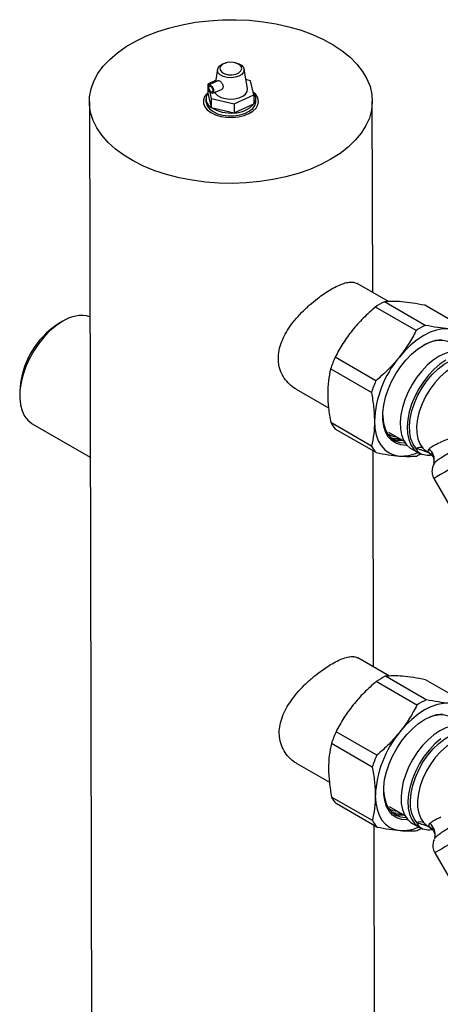
# Model space of a CAD drawing. Units: millimetres. Extents: x 50 to 2082, y 50 to 1435.
# Drawn here: x 1299 to 1414, y 798 to 1066 of the extents above; entities that cross this region are included whole.
import ezdxf

# ---------------------------------------------------------------- set-up
doc = ezdxf.new("R2010")
doc.units = ezdxf.units.MM
doc.header["$LTSCALE"] = 5

msp = doc.modelspace()

# ---------------------------------------------------------------- linework, layer by layer
at = {"color": 7, "linetype": 'Continuous', "lineweight": 25}
for p, q in [((1355.71, 1054.16), (1355.49, 1054.12)), ((1357.93, 1054.12), (1357.71, 1054.17)), ((1353.1, 1052.34), (1352.51, 1048.9)), ((1361.25, 1047.11), (1360.33, 1052.36)), ((1352.57, 1049.27), (1350.45, 1048.32)), ((1350.45, 1048.32), (1350.57, 1047.78)), ((1350.45, 1048.32), (1350.45, 1045.87)), ((1353.22, 1049.24), (1350.79, 1048.08)), ((1362.1, 1049.24), (1360.82, 1049.55)), ((1363, 1045.35), (1362.1, 1049.24)), ((1350.45, 1045.87), (1351.36, 1041.98)), ((1350.88, 1046.44), (1351.35, 1044.42)), ((1351.79, 1045.84), (1354.16, 1046.85)), ((1357.63, 1042.94), (1363, 1045.35)), ((1363, 1045.35), (1363.01, 1042.91)), ((1318.23, 1043.48), (1319.16, 639.83)), ((1349.94, 1044.37), (1349.95, 1043.56)), ((1351.35, 1044.42), (1351.36, 1041.98)), ((1351.35, 1044.42), (1357.63, 1042.94)), ((1357.63, 1042.94), (1357.64, 1040.5)), ((1357.64, 1040.5), (1363.01, 1042.91)), ((1363.52, 1043.59), (1363.52, 1044.4)), ((1395.35, 991.58), (1395.23, 1043.66)), ((1351.36, 1041.98), (1357.64, 1040.5)), ((1399.62, 989.12), (1391.06, 994.06)), ((1409.63, 982.65), (1398.53, 989.06)), ((1407.15, 981.21), (1396.05, 987.62)), ((1420.6, 981.72), (1409.5, 988.12)), ((1311, 983.77), (1309.94, 983.15)), ((1396.21, 967.56), (1385.11, 973.97)), ((1394.97, 964.37), (1383.88, 970.77)), ((1374.47, 965.31), (1383.3, 960.21)), ((1299.26, 964.66), (1299.26, 963.44)), ((1302.7, 955.84), (1318.46, 946.74)), ((1395.01, 949.78), (1383.91, 956.18)), ((1396.25, 948.02), (1385.16, 954.43)), ((1399.62, 953.58), (1403.87, 951.13)), ((1402.7, 951.62), (1402.93, 951.67)), ((1405.91, 949), (1407.8, 947.91)), ((1395.59, 889.65), (1395.45, 948.48)), ((1411.28, 947.48), (1410.66, 947.99)), ((1410.78, 947.82), (1411.44, 947.29)), ((1412.01, 945.27), (1412.1, 945.24)), ((1411.98, 941), (1418.52, 929.71)), ((1399.86, 887.18), (1391.3, 892.13)), ((1409.86, 880.72), (1398.77, 887.13)), ((1407.38, 879.28), (1396.29, 885.69)), ((1420.83, 879.78), (1409.74, 886.19)), ((1396.44, 865.63), (1385.35, 872.04)), ((1395.21, 862.43), (1384.11, 868.84)), ((1374.7, 863.37), (1383.53, 858.27)), ((1395.24, 847.85), (1384.15, 854.25)), ((1396.49, 846.09), (1385.39, 852.49)), ((1399.85, 851.65), (1404.11, 849.2)), ((1402.93, 849.69), (1403.16, 849.74)), ((1406.15, 847.07), (1408.04, 845.98)), ((1395.82, 787.72), (1395.69, 846.55)), ((1411.52, 845.55), (1410.89, 846.06)), ((1411.01, 845.89), (1411.67, 845.36)), ((1412.24, 843.34), (1412.33, 843.31)), ((1412.22, 839.06), (1418.75, 827.78))]:
    msp.add_line(p, q, dxfattribs=at)
at = {"color": 7, "linetype": 'Continuous', "lineweight": 25, "flags": 128}
for points in [[(1383.96, 1027.86), (1381.2, 1026.41), (1378.22, 1025.11), (1375.04, 1024), (1371.68, 1023.06), (1368.19, 1022.31), (1364.59, 1021.77), (1360.91, 1021.43), (1357.2, 1021.29), (1353.48, 1021.36), (1349.79, 1021.64), (1346.17, 1022.13), (1342.65, 1022.81), (1339.25, 1023.69), (1336.03, 1024.75), (1332.99, 1025.99), (1330.17, 1027.4), (1327.61, 1028.95), (1325.31, 1030.64), (1323.31, 1032.46), (1321.62, 1034.37), (1320.26, 1036.37), (1319.24, 1038.44), (1318.57, 1040.56), (1318.26, 1042.71), (1318.3, 1044.86), (1318.71, 1047), (1319.47, 1049.11), (1320.57, 1051.17), (1322.02, 1053.15), (1323.79, 1055.05), (1325.86, 1056.84), (1328.23, 1058.51), (1330.86, 1060.03), (1333.73, 1061.41), (1336.82, 1062.61), (1340.09, 1063.64), (1343.52, 1064.48), (1347.07, 1065.13), (1350.71, 1065.57), (1354.41, 1065.81), (1358.13, 1065.84), (1361.83, 1065.67), (1365.49, 1065.29), (1369.07, 1064.7), (1372.53, 1063.92), (1375.85, 1062.95), (1378.98, 1061.79), (1381.91, 1060.47), (1384.61, 1058.99), (1387.04, 1057.36), (1389.19, 1055.61), (1391.04, 1053.74), (1392.56, 1051.78), (1393.76, 1049.74), (1394.6, 1047.65), (1395.1, 1045.51), (1395.23, 1043.36), (1395.01, 1041.21), (1394.42, 1039.08), (1393.49, 1037), (1392.21, 1034.97), (1390.6, 1033.03), (1388.68, 1031.18), (1386.46, 1029.45), (1383.96, 1027.86)], [(1353.84, 1050.85), (1353.29, 1051.42), (1353.08, 1052.07), (1353.23, 1052.72), (1353.71, 1053.32), (1354.49, 1053.8), (1355.49, 1054.12)], [(1359.07, 1053.6), (1358.3, 1054), (1357.35, 1054.23), (1356.31, 1054.25), (1355.33, 1054.07), (1354.51, 1053.7), (1353.96, 1053.19), (1353.74, 1052.61), (1353.88, 1052.01), (1354.36, 1051.49), (1355.12, 1051.08), (1356.08, 1050.86), (1357.11, 1050.84), (1358.09, 1051.02), (1358.91, 1051.39), (1359.46, 1051.89), (1359.69, 1052.48), (1359.55, 1053.07), (1359.07, 1053.6)], [(1357.93, 1054.12), (1358.76, 1053.88), (1359.59, 1053.43), (1360.13, 1052.85), (1360.34, 1052.21), (1360.2, 1051.55), (1359.71, 1050.96), (1358.93, 1050.48), (1357.94, 1050.16), (1356.82, 1050.04), (1355.69, 1050.12), (1354.67, 1050.4), (1353.84, 1050.85), (1353.84, 1050.85)], [(1351.3, 1045.96), (1351.01, 1046.25), (1350.77, 1046.65), (1350.6, 1047.1), (1350.54, 1047.53), (1350.6, 1047.87), (1350.76, 1048.07), (1351.01, 1048.1), (1351.29, 1047.97), (1351.58, 1047.68), (1351.82, 1047.28), (1351.99, 1046.83), (1352.05, 1046.4), (1351.99, 1046.06), (1351.83, 1045.86), (1351.58, 1045.83), (1351.3, 1045.96)], [(1350.45, 1045.95), (1350.26, 1045.78), (1349.59, 1044.92), (1349.25, 1044), (1349.27, 1043.06), (1349.63, 1042.14), (1350.32, 1041.29), (1351.32, 1040.55), (1352.56, 1039.95), (1354.01, 1039.51), (1355.58, 1039.27), (1357.2, 1039.23), (1358.8, 1039.39), (1360.31, 1039.75), (1361.64, 1040.29), (1362.75, 1040.98), (1363.58, 1041.79), (1364.09, 1042.68), (1364.25, 1043.62), (1364.06, 1044.55), (1363.53, 1045.44), (1362.81, 1046.14)], [(1351.3, 1046.25), (1351.09, 1046.46), (1350.92, 1046.74), (1350.8, 1047.06), (1350.76, 1047.36), (1350.8, 1047.61), (1350.92, 1047.75), (1351.09, 1047.77), (1351.29, 1047.68), (1351.5, 1047.47), (1351.67, 1047.19), (1351.79, 1046.87), (1351.83, 1046.57), (1351.79, 1046.32), (1351.67, 1046.18), (1351.5, 1046.16), (1351.3, 1046.25)], [(1352.36, 1046.09), (1352.49, 1045.87), (1353.13, 1045.22), (1354.06, 1044.7), (1355.2, 1044.35), (1356.47, 1044.21), (1357.76, 1044.27), (1358.96, 1044.55), (1359.99, 1045.01), (1360.75, 1045.61), (1361.18, 1046.32), (1361.25, 1047.07), (1361.25, 1047.11)], [(1349.95, 1043.56), (1349.97, 1043.26), (1350.27, 1042.37), (1350.92, 1041.54), (1351.88, 1040.82), (1353.11, 1040.25), (1354.53, 1039.85), (1356.07, 1039.66), (1357.64, 1039.68), (1359.17, 1039.91), (1360.56, 1040.34), (1361.75, 1040.94), (1362.67, 1041.68), (1363.27, 1042.52), (1363.51, 1043.42), (1363.52, 1043.59)], [(1310.97, 983.75), (1309.26, 982.61), (1307.59, 981.21), (1305.99, 979.58), (1304.5, 977.74), (1303.14, 975.75), (1301.96, 973.64), (1300.96, 971.45), (1300.19, 969.24), (1299.64, 967.05), (1299.33, 964.92), (1299.27, 962.91), (1299.46, 961.05), (1299.9, 959.39), (1300.58, 957.96), (1301.47, 956.8), (1302.57, 955.91), (1302.7, 955.84)], [(1415.93, 981.71), (1414.35, 981.7), (1412.68, 981.38), (1410.96, 980.78), (1409.21, 979.89), (1407.45, 978.74), (1405.73, 977.34), (1404.07, 975.73), (1402.49, 973.92)], [(1404.69, 949.99), (1404.42, 949.98), (1402.97, 950.1), (1401.66, 950.54), (1400.53, 951.29), (1399.58, 952.34), (1398.85, 953.65), (1398.36, 955.21), (1398.1, 956.97), (1398.1, 958.89), (1398.34, 960.94), (1398.83, 963.07), (1399.55, 965.22), (1400.49, 967.36), (1401.62, 969.43), (1402.92, 971.39), (1404.37, 973.19), (1405.92, 974.8), (1407.55, 976.17), (1409.21, 977.28), (1410.88, 978.1), (1412.51, 978.62), (1414.06, 978.82)], [(1418.63, 975.66), (1417.95, 976.65), (1416.95, 977.59), (1415.75, 978.22), (1414.39, 978.53), (1412.91, 978.52), (1411.33, 978.18), (1409.69, 977.52), (1409.06, 977.19)], [(1420.91, 974.98), (1420.75, 975.07), (1419.49, 975.53), (1418.09, 975.68), (1416.59, 975.51), (1415.01, 975.02), (1413.39, 974.22)], [(1413.39, 974.22), (1411.77, 973.14), (1410.19, 971.79), (1408.68, 970.22), (1407.29, 968.45), (1406.04, 966.53), (1404.96, 964.51), (1404.08, 962.42), (1403.42, 960.33), (1403, 958.27), (1402.81, 956.31), (1402.88, 954.47), (1403.19, 952.81), (1403.75, 951.37), (1404.53, 950.17), (1405.51, 949.26), (1405.91, 949)], [(1415.27, 973.13), (1413.64, 972.04), (1412.04, 970.68), (1410.53, 969.08), (1409.12, 967.29), (1407.87, 965.35), (1406.79, 963.3), (1405.92, 961.19), (1405.27, 959.08), (1404.86, 957.01), (1404.7, 955.03), (1404.79, 953.2), (1405.13, 951.54), (1405.72, 950.11), (1406.54, 948.94), (1407.56, 948.06), (1408.77, 947.48), (1408.77, 947.48)], [(1407.16, 949.13), (1406.33, 950.3), (1405.74, 951.74), (1405.41, 953.41), (1405.34, 955.28), (1405.54, 957.28), (1406, 959.37), (1406.7, 961.5), (1407.63, 963.61), (1408.77, 965.64), (1410.09, 967.55), (1411.55, 969.28), (1413.11, 970.79), (1414.74, 972.04), (1416.39, 973), (1418.02, 973.64), (1419.58, 973.94), (1421.04, 973.91), (1422.36, 973.53), (1423.51, 972.82), (1424.45, 971.8), (1424.99, 970.9)], [(1423.56, 971.72), (1422.71, 972.1), (1421.38, 972.34), (1419.92, 972.24), (1418.38, 971.8), (1416.79, 971.03), (1415.2, 969.96), (1413.66, 968.61), (1412.2, 967.02), (1410.88, 965.23), (1409.72, 963.3), (1408.75, 961.27), (1408.01, 959.22), (1407.52, 957.18), (1407.29, 955.23), (1407.32, 953.4), (1407.62, 951.77), (1408.17, 950.36), (1408.96, 949.22)], [(1398.07, 958.15), (1398.08, 957.85), (1398.27, 956.06), (1398.72, 954.47), (1399.4, 953.13), (1400.3, 952.04), (1401.41, 951.26), (1402.69, 950.78), (1404.11, 950.63), (1404.18, 950.64)], [(1395.81, 956.6), (1395.93, 954.64), (1396.27, 952.86), (1396.84, 951.26), (1397.62, 949.9), (1398.6, 948.78), (1399.77, 947.93), (1401.09, 947.36), (1402.56, 947.08)], [(1402.64, 951.74), (1401.17, 951.8), (1400.37, 951.99)], [(1428.47, 950.53), (1426.2, 949.21), (1423.97, 947.92), (1421.84, 946.69), (1419.83, 945.52), (1417.99, 944.46), (1416.35, 943.51), (1414.93, 942.69), (1413.77, 942.02), (1412.89, 941.51), (1412.3, 941.18), (1412.01, 941.01), (1411.98, 941)], [(1416.16, 879.78), (1414.58, 879.76), (1412.92, 879.45), (1411.19, 878.84), (1409.44, 877.96), (1407.69, 876.81), (1405.96, 875.41), (1404.3, 873.8), (1402.73, 871.98)], [(1404.92, 848.06), (1404.66, 848.04), (1403.21, 848.17), (1401.9, 848.61), (1400.76, 849.36), (1399.82, 850.41), (1399.09, 851.72), (1398.59, 853.28), (1398.34, 855.04), (1398.33, 856.96), (1398.58, 859.01), (1399.07, 861.14), (1399.79, 863.29), (1400.72, 865.43), (1401.86, 867.5), (1403.16, 869.46), (1404.6, 871.26), (1406.15, 872.87), (1407.78, 874.24), (1409.45, 875.35), (1411.11, 876.17), (1412.74, 876.69), (1414.3, 876.89)], [(1418.86, 873.73), (1418.19, 874.72), (1417.18, 875.66), (1415.98, 876.29), (1414.63, 876.6), (1413.14, 876.59), (1411.56, 876.25), (1409.92, 875.59), (1409.3, 875.26)], [(1421.15, 873.05), (1420.98, 873.14), (1419.73, 873.6), (1418.33, 873.75), (1416.82, 873.58), (1415.24, 873.08), (1413.62, 872.29)], [(1413.62, 872.29), (1412, 871.21), (1410.42, 869.86), (1408.92, 868.29), (1407.52, 866.52), (1406.27, 864.6), (1405.2, 862.58), (1404.32, 860.49), (1403.66, 858.4), (1403.23, 856.34), (1403.05, 854.37), (1403.11, 852.54), (1403.43, 850.88), (1403.98, 849.44), (1404.76, 848.24), (1405.75, 847.32), (1406.15, 847.07)], [(1407.39, 847.2), (1406.57, 848.37), (1405.98, 849.81), (1405.65, 851.48), (1405.58, 853.35), (1405.77, 855.35), (1406.23, 857.44), (1406.94, 859.57), (1407.87, 861.68), (1409.01, 863.71), (1410.32, 865.62), (1411.78, 867.35), (1413.35, 868.86), (1414.97, 870.11), (1416.62, 871.06), (1418.25, 871.7), (1419.81, 872.01), (1421.28, 871.98), (1422.6, 871.6), (1423.74, 870.89), (1424.69, 869.87), (1425.22, 868.96)], [(1413.87, 870.1), (1412.28, 868.74), (1410.76, 867.15), (1409.36, 865.36), (1408.1, 863.42), (1407.03, 861.37), (1406.15, 859.26), (1405.5, 857.15), (1405.09, 855.08), (1404.93, 853.1), (1405.02, 851.26), (1405.37, 849.61), (1405.95, 848.18), (1406.77, 847.01), (1407.8, 846.12), (1409.01, 845.55), (1409.01, 845.55)], [(1423.8, 869.79), (1422.95, 870.17), (1421.62, 870.41), (1420.16, 870.31), (1418.61, 869.87), (1417.02, 869.1), (1415.44, 868.03), (1413.89, 866.67), (1412.44, 865.08), (1411.11, 863.3), (1409.95, 861.37), (1408.99, 859.34), (1408.25, 857.29), (1407.76, 855.25), (1407.52, 853.29), (1407.55, 851.47), (1407.85, 849.84), (1408.4, 848.43), (1409.2, 847.29)], [(1398.31, 856.22), (1398.31, 855.92), (1398.51, 854.13), (1398.95, 852.54), (1399.63, 851.19), (1400.54, 850.11), (1401.64, 849.33), (1402.92, 848.85), (1404.35, 848.7), (1404.41, 848.7)], [(1396.04, 854.67), (1396.16, 852.71), (1396.51, 850.92), (1397.08, 849.33), (1397.86, 847.97), (1398.84, 846.85), (1400, 846), (1401.33, 845.43), (1402.79, 845.15)], [(1402.87, 849.81), (1401.4, 849.87), (1400.6, 850.05)], [(1428.7, 848.59), (1426.43, 847.28), (1424.21, 845.99), (1422.07, 844.75), (1420.06, 843.59), (1418.22, 842.53), (1416.58, 841.58), (1415.17, 840.76), (1414.01, 840.09), (1413.12, 839.58), (1412.53, 839.24), (1412.24, 839.08), (1412.22, 839.06)]]:
    msp.add_lwpolyline(points, dxfattribs=at)
at = {"color": 7, "linetype": 'Continuous', "lineweight": 25}
for centre, radius, start, end in [((1352.68, 1044.34), 2.71, 145.5769, 240.7105), ((1360.96, 1044.4), 2.54, 323.8256, 42.8081), ((1357.57, 1047.83), 7.34, 270.5216, 317.8199), ((1356.57, 1050.01), 9.57, 237.0368, 276.4138), ((1407.23, 971.21), 19.86, 115.9874, 124.2699), ((1316.06, 976.26), 9.05, 75.2383, 124.2264), ((1322.25, 963.72), 23, 122.4265, 177.6612), ((1418.33, 964.8), 19.86, 115.9874, 124.2699), ((1416.05, 960.18), 33.87, 155.9861, 161.7862), ((1424.9, 955.31), 29.12, 140.3023, 177.47), ((1427.15, 953.78), 33.87, 155.9861, 161.7862), ((1391.37, 960.15), 8.45, 208.0049, 222.6608), ((1462.74, 830.6), 129.83, 107.4484, 112.2109), ((1402.21, 957.48), 5.18, 237.0877, 265.6676), ((1402.85, 957.27), 5.95, 248.4519, 276.1066), ((1402.46, 953.74), 8.45, 208.0049, 222.6608), ((1408.14, 947.58), 1.83, 63.3803, 122.5259), ((1408.26, 946.04), 3.83, 346.7175, 50.5106), ((1403.08, 957.96), 10.9, 267.2601, 294.3813), ((1399.14, 963.77), 18.54, 295.8494, 299.6318), ((1410.49, 947.74), 0.3, 14.617, 56.0307), ((1407.47, 869.28), 19.86, 115.9874, 124.2699), ((1418.56, 862.87), 19.86, 115.9874, 124.2699), ((1416.29, 858.25), 33.87, 155.9861, 161.7862), ((1425.14, 853.38), 29.12, 140.3023, 177.47), ((1427.38, 851.85), 33.87, 155.9861, 161.7862), ((1391.6, 858.22), 8.45, 208.0049, 222.6608), ((1402.44, 855.55), 5.18, 237.0877, 265.6676), ((1403.08, 855.34), 5.95, 248.4519, 276.1066), ((1402.7, 851.81), 8.45, 208.0049, 222.6608), ((1408.38, 845.65), 1.83, 63.3803, 122.5259), ((1408.49, 844.11), 3.83, 346.7175, 50.5106), ((1403.31, 856.03), 10.9, 267.2601, 294.3813), ((1399.37, 861.84), 18.54, 295.8494, 299.6318), ((1410.72, 845.81), 0.3, 14.617, 56.0307)]:
    msp.add_arc(centre, radius, start, end, dxfattribs=at)
for points, knots in [([(1353.23, 1049.22), (1353.25, 1049.24), (1353.32, 1049.29), (1353.51, 1049.25), (1353.77, 1049.11), (1354.07, 1048.86), (1354.34, 1048.53), (1354.54, 1048.14), (1354.64, 1047.74), (1354.6, 1047.37), (1354.45, 1047.06), (1354.28, 1046.93), (1354.19, 1046.87)], [0, 0, 0, 0, 0.033459, 0.141629, 0.250075, 0.357384, 0.465749, 0.575845, 0.683223, 0.785269, 0.887956, 1, 1, 1, 1]), ([(1374.47, 965.32), (1374.43, 965.34), (1373.76, 965.64), (1372.62, 966.62), (1371.19, 968.25), (1370.01, 970.58), (1369.55, 973.18), (1369.82, 975.85), (1370.46, 978.08), (1371.49, 980.28), (1372.86, 982.46), (1374.54, 984.59), (1376.49, 986.67), (1378.62, 988.62), (1381.2, 990.67), (1383.68, 992.32), (1385.88, 993.47), (1387.52, 994.12), (1388.94, 994.44), (1390.14, 994.47), (1390.75, 994.18), (1391.06, 994.04)], [0, 0, 0, 0, 0.003673, 0.05648, 0.112127, 0.167745, 0.249198, 0.299422, 0.349662, 0.399734, 0.449825, 0.502946, 0.556065, 0.611692, 0.667293, 0.749198, 0.799669, 0.85015, 0.9005, 0.950867, 1, 1, 1, 1]), ([(1403.2, 989.06), (1402.32, 989.12), (1400.55, 989.23), (1399.21, 989.12), (1398.53, 989.06)], [0, 0, 0, 0, 0.4960738, 1, 1, 1, 1]), ([(1409.5, 988.12), (1408.37, 988.33), (1406.1, 988.75), (1404.17, 988.96), (1403.2, 989.06)], [0, 0, 0, 0, 0.49656, 1, 1, 1, 1]), ([(1396.05, 987.62), (1394.93, 986.64), (1392.66, 984.66), (1390.73, 982.4), (1389.77, 981.26)], [0, 0, 0, 0, 0.49656, 1, 1, 1, 1]), ([(1389.77, 981.26), (1388.89, 980.1), (1387.12, 977.75), (1385.79, 975.24), (1385.11, 973.97)], [0, 0, 0, 0, 0.496074, 1, 1, 1, 1]), ([(1407.15, 981.21), (1406.48, 979.96), (1405.15, 977.45), (1403.38, 975.1), (1402.49, 973.92)], [0, 0, 0, 0, 0.49656, 1, 1, 1, 1]), ([(1415.93, 981.71), (1414.97, 981.81), (1413.04, 982.02), (1410.77, 982.44), (1409.63, 982.65)], [0, 0, 0, 0, 0.496074, 1, 1, 1, 1]), ([(1402.49, 973.92), (1401.54, 972.8), (1399.62, 970.54), (1397.35, 968.56), (1396.21, 967.56)], [0, 0, 0, 0, 0.4960738, 1, 1, 1, 1]), ([(1383.88, 970.77), (1383.65, 969.71), (1383.19, 967.58), (1383.12, 965.16), (1383.08, 963.95)], [0, 0, 0, 0, 0.49656, 1, 1, 1, 1]), ([(1383.08, 963.95), (1383.12, 962.71), (1383.2, 960.2), (1383.68, 957.53), (1383.91, 956.18)], [0, 0, 0, 0, 0.496074, 1, 1, 1, 1]), ([(1394.97, 964.37), (1395.21, 963.04), (1395.68, 960.37), (1395.76, 957.86), (1395.81, 956.6)], [0, 0, 0, 0, 0.49656, 1, 1, 1, 1]), ([(1395.81, 956.6), (1395.77, 955.4), (1395.7, 952.99), (1395.24, 950.85), (1395.01, 949.78)], [0, 0, 0, 0, 0.496074, 1, 1, 1, 1]), ([(1402.19, 951.43), (1402.26, 951.44), (1402.4, 951.47), (1402.58, 951.6), (1402.7, 951.71), (1402.74, 951.78), (1402.74, 951.78)], [0, 0, 0, 0, 0.299393, 0.630613, 0.993989, 1, 1, 1, 1]), ([(1402.64, 951.74), (1402.65, 951.75), (1402.68, 951.75), (1402.71, 951.77), (1402.73, 951.79), (1402.73, 951.79)], [0, 0, 0, 0, 0.476383, 0.950747, 1, 1, 1, 1]), ([(1423.77, 952.16), (1422.96, 951.73), (1421.36, 950.9), (1419.17, 949.67), (1417.19, 948.54), (1415.45, 947.51), (1413.99, 946.61), (1412.85, 945.82), (1412.04, 945.12), (1411.87, 944.77), (1411.78, 944.59)], [0, 0, 0, 0, 0.125473, 0.249685, 0.3749796, 0.5000108, 0.6237589, 0.7493236, 0.8747088, 1, 1, 1, 1]), ([(1408.77, 947.48), (1408.42, 947.66), (1407.72, 948.02), (1407.35, 948.76), (1407.16, 949.13)], [0, 0, 0, 0, 0.499649, 1, 1, 1, 1]), ([(1410.78, 947.82), (1410.58, 947.93), (1410.21, 948.12), (1409.49, 948.41), (1408.7, 948.68), (1407.86, 948.93), (1407.39, 949.06), (1407.16, 949.13)], [0, 0, 0, 0, 0.1677828, 0.3102303, 0.5524811, 0.7755888, 1, 1, 1, 1]), ([(1408.96, 949.22), (1409.17, 949.03), (1409.47, 948.74), (1410.01, 948.38), (1410.34, 948.18), (1410.53, 948.07), (1410.62, 948.02), (1410.66, 947.99)], [0, 0, 0, 0, 0.498202, 0.748328, 0.883984, 0.943215, 1, 1, 1, 1]), ([(1410.66, 947.99), (1410.53, 948.12), (1410.28, 948.38), (1410.55, 948.79), (1410.69, 948.99)], [0, 0, 0, 0, 0.498254, 1, 1, 1, 1]), ([(1410.69, 948.99), (1410.89, 949.18), (1411.29, 949.57), (1412.32, 950.18), (1413.21, 950.59), (1413.66, 950.79)], [0, 0, 0, 0, 0.326952, 0.65512, 1, 1, 1, 1]), ([(1396.25, 948.02), (1397.38, 947.81), (1399.65, 947.39), (1401.58, 947.18), (1402.56, 947.08)], [0, 0, 0, 0, 0.49656, 1, 1, 1, 1]), ([(1402.56, 947.08), (1403.43, 947.02), (1405.21, 946.91), (1406.55, 947.03), (1407.22, 947.08)], [0, 0, 0, 0, 0.496074, 1, 1, 1, 1]), ([(1411.43, 947.29), (1411.15, 947.25), (1410.18, 947.11), (1409.36, 947.32), (1408.77, 947.48)], [0, 0, 0, 0, 0.2929187, 1, 1, 1, 1]), ([(1411.14, 947.66), (1411.27, 947.51), (1411.58, 947.17), (1412.02, 946.26), (1412.01, 945.62), (1412.01, 945.27)], [0, 0, 0, 0, 0.267706, 0.598738, 1, 1, 1, 1]), ([(1411.78, 944.58), (1411.71, 944.37), (1411.55, 943.94), (1411.45, 943.22), (1411.47, 942.46), (1411.63, 941.69), (1411.86, 941.23), (1411.98, 941)], [0, 0, 0, 0, 0.170531, 0.350835, 0.545777, 0.760795, 1, 1, 1, 1]), ([(1374.71, 863.39), (1374.66, 863.41), (1373.99, 863.71), (1372.85, 864.69), (1371.43, 866.32), (1370.25, 868.65), (1369.78, 871.25), (1370.05, 873.91), (1370.69, 876.15), (1371.72, 878.35), (1373.09, 880.53), (1374.77, 882.66), (1376.72, 884.74), (1378.86, 886.69), (1381.44, 888.74), (1383.92, 890.38), (1386.11, 891.53), (1387.75, 892.19), (1389.17, 892.51), (1390.38, 892.53), (1390.99, 892.25), (1391.29, 892.11)], [0, 0, 0, 0, 0.003673, 0.05648, 0.112127, 0.167745, 0.249198, 0.299422, 0.349662, 0.399734, 0.449825, 0.502946, 0.556065, 0.611692, 0.667293, 0.749198, 0.799669, 0.85015, 0.9005, 0.950867, 1, 1, 1, 1]), ([(1403.43, 887.13), (1402.56, 887.19), (1400.78, 887.3), (1399.44, 887.18), (1398.77, 887.13)], [0, 0, 0, 0, 0.4960738, 1, 1, 1, 1]), ([(1409.74, 886.19), (1408.61, 886.4), (1406.34, 886.82), (1404.41, 887.03), (1403.43, 887.13)], [0, 0, 0, 0, 0.49656, 1, 1, 1, 1]), ([(1396.29, 885.69), (1395.16, 884.7), (1392.89, 882.72), (1390.97, 880.47), (1390, 879.33)], [0, 0, 0, 0, 0.49656, 1, 1, 1, 1]), ([(1390, 879.33), (1389.12, 878.17), (1387.36, 875.82), (1386.02, 873.3), (1385.35, 872.04)], [0, 0, 0, 0, 0.496074, 1, 1, 1, 1]), ([(1407.38, 879.28), (1406.72, 878.03), (1405.38, 875.51), (1403.62, 873.17), (1402.73, 871.98)], [0, 0, 0, 0, 0.49656, 1, 1, 1, 1]), ([(1416.16, 879.78), (1415.21, 879.88), (1413.28, 880.09), (1411.01, 880.51), (1409.86, 880.72)], [0, 0, 0, 0, 0.496074, 1, 1, 1, 1]), ([(1402.73, 871.98), (1401.77, 870.87), (1399.85, 868.61), (1397.58, 866.63), (1396.44, 865.63)], [0, 0, 0, 0, 0.496074, 1, 1, 1, 1]), ([(1384.11, 868.84), (1383.88, 867.78), (1383.42, 865.65), (1383.35, 863.23), (1383.31, 862.02)], [0, 0, 0, 0, 0.49656, 1, 1, 1, 1]), ([(1383.31, 862.02), (1383.35, 860.77), (1383.44, 858.27), (1383.91, 855.6), (1384.15, 854.25)], [0, 0, 0, 0, 0.496074, 1, 1, 1, 1]), ([(1395.21, 862.43), (1395.44, 861.11), (1395.91, 858.44), (1396, 855.93), (1396.04, 854.67)], [0, 0, 0, 0, 0.49656, 1, 1, 1, 1]), ([(1396.04, 854.67), (1396, 853.47), (1395.93, 851.06), (1395.47, 848.92), (1395.24, 847.85)], [0, 0, 0, 0, 0.496074, 1, 1, 1, 1]), ([(1402.42, 849.49), (1402.49, 849.51), (1402.63, 849.54), (1402.81, 849.66), (1402.93, 849.77), (1402.97, 849.85), (1402.97, 849.85)], [0, 0, 0, 0, 0.299393, 0.630613, 0.993989, 1, 1, 1, 1]), ([(1402.87, 849.81), (1402.89, 849.81), (1402.92, 849.82), (1402.95, 849.84), (1402.96, 849.86), (1402.96, 849.86)], [0, 0, 0, 0, 0.476383, 0.950747, 1, 1, 1, 1]), ([(1424, 850.22), (1423.2, 849.8), (1421.59, 848.96), (1419.41, 847.74), (1417.42, 846.6), (1415.68, 845.58), (1414.22, 844.67), (1413.08, 843.89), (1412.27, 843.19), (1412.1, 842.83), (1412.02, 842.66)], [0, 0, 0, 0, 0.125473, 0.249685, 0.37498, 0.500011, 0.623759, 0.749324, 0.874709, 1, 1, 1, 1]), ([(1409.01, 845.55), (1408.66, 845.73), (1407.96, 846.09), (1407.58, 846.83), (1407.39, 847.2)], [0, 0, 0, 0, 0.499649, 1, 1, 1, 1]), ([(1411.01, 845.89), (1410.81, 845.99), (1410.45, 846.19), (1409.72, 846.48), (1408.94, 846.75), (1408.1, 847), (1407.63, 847.13), (1407.39, 847.2)], [0, 0, 0, 0, 0.167783, 0.31023, 0.552481, 0.775589, 1, 1, 1, 1]), ([(1409.2, 847.29), (1409.4, 847.1), (1409.7, 846.81), (1410.25, 846.44), (1410.57, 846.25), (1410.77, 846.13), (1410.85, 846.08), (1410.89, 846.06)], [0, 0, 0, 0, 0.498202, 0.748328, 0.883984, 0.943215, 1, 1, 1, 1]), ([(1410.89, 846.06), (1410.77, 846.19), (1410.52, 846.45), (1410.79, 846.86), (1410.92, 847.06)], [0, 0, 0, 0, 0.498254, 1, 1, 1, 1]), ([(1410.92, 847.06), (1411.12, 847.25), (1411.52, 847.64), (1412.55, 848.25), (1413.44, 848.65), (1413.9, 848.86)], [0, 0, 0, 0, 0.326952, 0.65512, 1, 1, 1, 1]), ([(1396.49, 846.09), (1397.62, 845.88), (1399.89, 845.46), (1401.82, 845.25), (1402.79, 845.15)], [0, 0, 0, 0, 0.49656, 1, 1, 1, 1]), ([(1402.79, 845.15), (1403.67, 845.09), (1405.44, 844.98), (1406.78, 845.09), (1407.46, 845.15)], [0, 0, 0, 0, 0.496074, 1, 1, 1, 1]), ([(1411.66, 845.35), (1411.38, 845.31), (1410.42, 845.18), (1409.59, 845.39), (1409.01, 845.55)], [0, 0, 0, 0, 0.292919, 1, 1, 1, 1]), ([(1411.37, 845.73), (1411.51, 845.58), (1411.81, 845.24), (1412.26, 844.33), (1412.25, 843.69), (1412.24, 843.34)], [0, 0, 0, 0, 0.267706, 0.598738, 1, 1, 1, 1]), ([(1412.02, 842.65), (1411.94, 842.44), (1411.79, 842.01), (1411.68, 841.29), (1411.71, 840.53), (1411.87, 839.76), (1412.1, 839.3), (1412.22, 839.06)], [0, 0, 0, 0, 0.170531, 0.350835, 0.545777, 0.760795, 1, 1, 1, 1])]:
    msp.add_open_spline(points, degree=3, knots=knots, dxfattribs=at)

doc.saveas('drawing.dxf')
